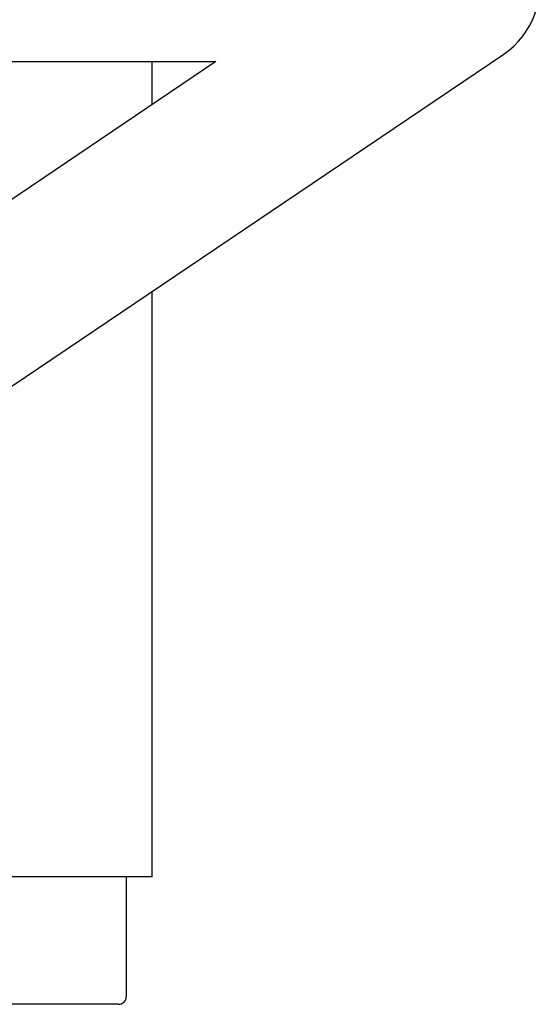
# Model space of a CAD drawing. Extents: x 0.4 to 33.4, y 0.3 to 21.3.
# Drawn here: x 18.9 to 20.1, y 10.6 to 13 of the extents above; entities that cross this region are included whole.
import ezdxf

# ---------------------------------------------------------------- set-up
doc = ezdxf.new("R2010")
doc.units = 0
doc.header["$MEASUREMENT"] = 0
doc.linetypes.add('HIDDENNEW0', pattern=[0.1875, 0.0625, -0.0625, 0.0625])
doc.layers.add('OBJ', color=7, linetype='HIDDENNEW0')

msp = doc.modelspace()

# ---------------------------------------------------------------- linework, layer by layer
at = {"layer": 'OBJ', "color": 7, "linetype": 'Continuous'}
for p, q in [((17.29746, 11.03404), (20.03167, 12.87829)), ((19.33473, 12.86053), (17.29746, 11.48637)), ((17.29746, 12.86053), (19.33473, 12.86053)), ((19.18035, 12.7564), (19.18035, 12.86053)), ((19.18035, 10.88787), (19.18035, 12.30407)), ((19.17578, 10.88787), (18.82572, 10.88787)), ((19.11777, 10.88787), (19.11777, 10.59803)), ((19.18035, 10.88787), (19.17578, 10.88787)), ((19.09902, 10.57928), (17.23808, 10.57928))]:
    msp.add_line(p, q, dxfattribs=at)
for centre, radius, start, end in [((19.92246, 13.04021), 0.19531, 304, 450), ((19.09902, 10.59803), 0.01875, 270, 360)]:
    msp.add_arc(centre, radius, start, end, dxfattribs=at)

doc.saveas('drawing.dxf')
